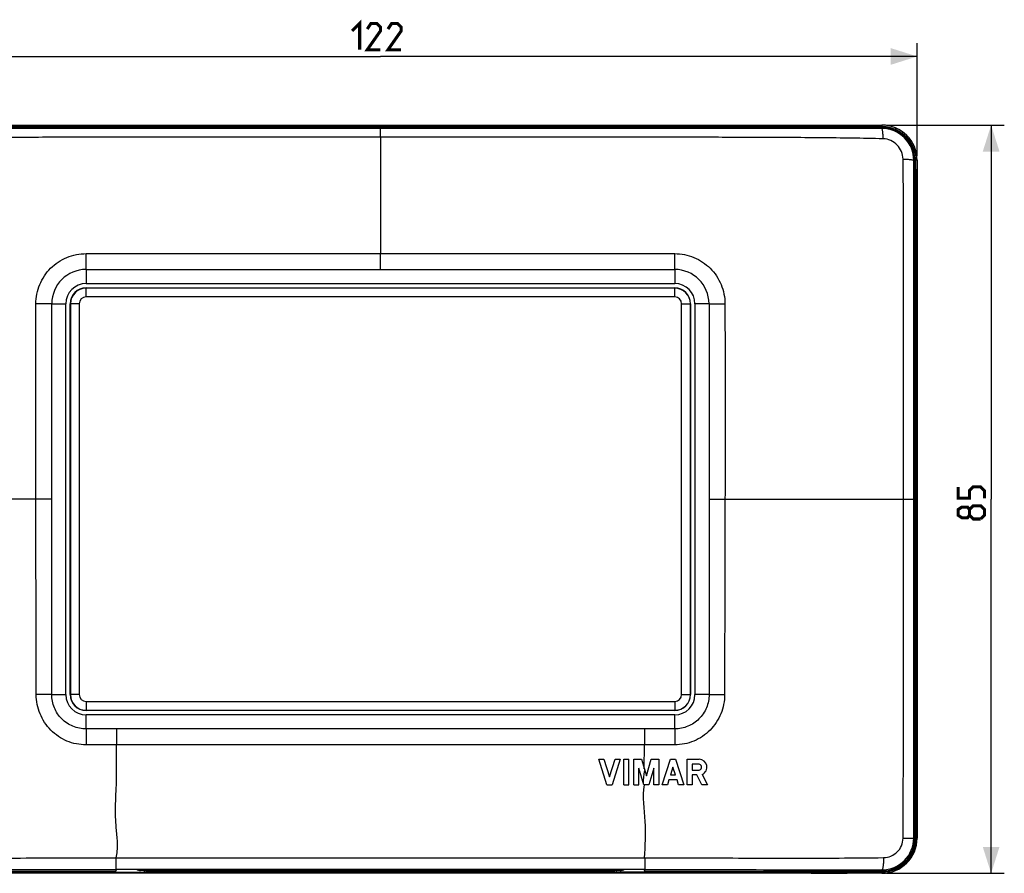
# Model space of a CAD drawing. Units: millimetres. Extents: x -112 to 71, y -42 to 64.
# Drawn here: x -41 to 71, y -42 to 54 of the extents above; entities that cross this region are included whole.
import ezdxf

# ---------------------------------------------------------------- set-up
doc = ezdxf.new("R2010")
doc.units = ezdxf.units.MM
doc.header["$LTSCALE"] = 30.734
doc.layers.get('0').update_dxf_attribs({"linetype": 'CONTINUOUS'})
for name, color, linetype in [('ASSI', 7, 'CONTINUOUS'), ('DRAFT', 7, 'CONTINUOUS'), ('RACCORDO', 7, 'CONTINUOUS')]:
    doc.layers.add(name, color=color, linetype=linetype)
doc.styles.get("Standard").update_dxf_attribs({"font": 'txt', "width": 0.8})
doc.dimstyles.new('DIMSTYLE_1', dxfattribs={"dimtxt": 3, "dimasz": 3, "dimexe": 1.5, "dimexo": 0.5, "dimgap": 0.75, "dimtad": 1, "dimtxsty": 'STANDARD', "dimblk": '_FILLED', "dimblk1": '_FILLED', "dimblk2": '_FILLED', "dimcen": 0.09, "dimazin": 2, "dimtfac": 1, "dimtofl": 0, "dimtmove": 0, "dimatfit": 3, "dimldrblk": '_FILLED', "dimfxl": 1, "dimtolj": 1, "dimarcsym": 0})

# ---------------------------------------------------------------- blocks, each defined once
blk = doc.blocks.new('_FILLED')
at = {"color": 0, "linetype": 'BYBLOCK'}
blk.add_solid([(0, 0), (-1, 0.317), (-1, -0.317)], dxfattribs=at)
blk = doc.blocks.new('*D0')
at = {"color": 7, "linetype": 'CONTINUOUS'}
for p, q in [((-61, 39), (-61, 51.8)), ((61, 39), (61, 51.8)), ((-61, 50.3), (0, 50.3)), ((61, 50.3), (0, 50.3))]:
    blk.add_line(p, q, dxfattribs=at)
at = {"color": 7, "linetype": 'CONTINUOUS', "xscale": 3, "yscale": 3, "zscale": 3, "rotation": 180}
blk.add_blockref('_FILLED', (-61, 50.3), dxfattribs=at)
at = {"color": 7, "linetype": 'CONTINUOUS', "xscale": 3, "yscale": 3, "zscale": 3}
blk.add_blockref('_FILLED', (61, 50.3), dxfattribs=at)
blk = doc.blocks.new('*D1')
at = {"color": 7, "linetype": 'CONTINUOUS'}
for p, q in [((57.5, 42.5), (70.91, 42.5)), ((69.41, 42.5), (69.41, 0)), ((69.41, -42.5), (69.41, 0)), ((57.5, -42.5), (70.91, -42.5))]:
    blk.add_line(p, q, dxfattribs=at)
at = {"color": 7, "linetype": 'CONTINUOUS', "xscale": 3, "yscale": 3, "zscale": 3}
for p, rotation in [((69.41, 42.5), 90), ((69.41, -42.5), 270)]:
    blk.add_blockref('_FILLED', p, dxfattribs=dict(at, rotation=rotation))

msp = doc.modelspace()

# ---------------------------------------------------------------- linework, layer by layer
at = {"color": 7, "linetype": 'CONTINUOUS'}
for p, q in [((56.99, 42.199), (-56.99, 42.199)), ((58.716, 41.792), (58.706, 41.787)), ((-33.45, 24.5), (33.45, 24.5)), ((-35.75, -22.2), (-35.75, 22.2)), ((35.75, 22.2), (35.75, -22.2)), ((33.45, -24.5), (-33.45, -24.5)), ((24.819, -29.55), (25.399, -29.55)), ((25.75, -32.45), (24.819, -29.55)), ((25.399, -29.55), (26.04, -31.547)), ((26.04, -31.547), (26.681, -29.55)), ((27.261, -29.55), (26.33, -32.45)), ((26.681, -29.55), (27.261, -29.55)), ((27.648, -29.55), (28.228, -29.55)), ((27.648, -32.45), (27.648, -29.55)), ((28.228, -32.45), (28.228, -29.55)), ((28.808, -29.55), (29.685, -29.55)), ((28.808, -32.45), (28.808, -29.55)), ((29.685, -29.55), (30.226, -31.439)), ((30.226, -31.439), (30.768, -29.55)), ((30.768, -29.55), (31.645, -29.55)), ((31.645, -29.55), (31.645, -32.45)), ((32.031, -32.45), (32.962, -29.55)), ((32.962, -29.55), (33.542, -29.55)), ((33.542, -29.55), (34.474, -32.45)), ((34.86, -29.55), (36.219, -29.55)), ((34.86, -32.45), (34.86, -29.55)), ((36.138, -30.086), (35.432, -30.086)), ((35.432, -30.086), (35.432, -30.792)), ((29.936, -32.45), (29.388, -30.538)), ((29.388, -32.45), (29.388, -30.538)), ((31.065, -30.538), (30.516, -32.45)), ((31.065, -32.45), (31.065, -30.538)), ((33.252, -30.453), (32.971, -31.329)), ((32.971, -31.329), (33.534, -31.329)), ((33.534, -31.329), (33.252, -30.453)), ((35.432, -30.792), (36.137, -30.792)), ((35.947, -31.329), (35.44, -31.329)), ((35.44, -31.329), (35.44, -32.45)), ((36.528, -32.45), (35.947, -31.329)), ((36.564, -31.259), (37.181, -32.45)), ((25.75, -32.45), (26.33, -32.45)), ((27.648, -32.45), (28.228, -32.45)), ((28.808, -32.45), (29.388, -32.45)), ((30.516, -32.45), (29.936, -32.45)), ((31.645, -32.45), (31.065, -32.45)), ((32.611, -32.45), (32.031, -32.45)), ((32.794, -31.88), (32.611, -32.45)), ((33.71, -31.88), (32.794, -31.88)), ((33.894, -32.45), (33.71, -31.88)), ((34.474, -32.45), (33.894, -32.45)), ((35.44, -32.45), (34.86, -32.45)), ((37.181, -32.45), (36.528, -32.45)), ((48.969, -42.5), (49, -42.439)), ((48.969, -42.5), (53.031, -42.5)), ((49, -42.439), (53, -42.439)), ((53.031, -42.5), (53, -42.439))]:
    msp.add_line(p, q, dxfattribs=at)
at = {"color": 7, "linetype": 'CONTINUOUS', "const_width": 0.35}
for points in [[(-3.214, 53.196), (-2.357, 54.053), (-2.357, 51.053)], [(0, 51.053), (-1.5, 51.053), (0, 53.196), (0, 53.625), (-0.429, 54.053), (-1.071, 54.053), (-1.5, 53.41)], [(2.357, 51.053), (0.857, 51.053), (2.357, 53.196), (2.357, 53.625), (1.929, 54.053), (1.286, 54.053), (0.857, 53.41)], [(68.657, 0.107), (68.657, 0.964), (68.229, 1.393), (67.372, 1.393), (66.943, 0.964), (66.943, 0.107), (65.657, 0.107), (65.657, 1.393)], [(66.943, -1.821), (66.729, -2.107), (66.086, -2.107), (65.657, -1.821), (65.657, -1.179), (66.086, -0.893), (66.729, -0.893), (66.943, -1.179), (67.372, -0.75), (68.229, -0.75), (68.657, -1.179), (68.657, -1.821), (68.229, -2.25)], [(68.229, -2.25), (67.372, -2.25), (66.943, -1.821), (66.943, -1.179)]]:
    msp.add_lwpolyline(points, dxfattribs=at)
at = {"color": 7, "linetype": 'CONTINUOUS'}
for centre, radius, start, end in [((-33.45, 22.2), 2.3, 90, 180), ((33.45, 22.2), 2.3, 0, 90), ((-33.45, -22.2), 2.3, 180, 270), ((33.45, -22.2), 2.3, 270, 360), ((36.138, -30.439), 0.353, 269.90354, 90), ((36.219, -30.439), 0.889, 292.84287, 90), ((56.99, -38.49), 3.76, 270, 360)]:
    msp.add_arc(centre, radius, start, end, dxfattribs=at)
msp.add_ellipse((56.99, 38.424), major_axis=(0, 3.775), ratio=0.9998476, start_param=-0.4720144, end_param=0, dxfattribs=at)
msp.add_open_spline([(60.748, 38.49), (60.747, 38.851), (60.641, 39.557), (60.203, 40.502), (59.552, 41.269), (59.006, 41.644), (58.716, 41.792)], degree=3, knots=[0, 0, 0, 0, 0.2660596, 0.5180736, 0.7593538, 1, 1, 1, 1], dxfattribs=at)
at = {"color": 250, "linetype": 'CONTINUOUS'}
msp.add_open_spline([(29.905, -32.34), (29.894, -31.836), (29.948, -31.329), (30.053, -30.836)], degree=3, dxfattribs=at)
at = {"layer": 'ASSI', "color": 7, "linetype": 'CONTINUOUS'}
msp.add_line((60.75, -38.49), (60.75, 37.5), dxfattribs=at)
at = {"layer": 'ASSI', "color": 250, "linetype": 'CONTINUOUS'}
msp.add_line((29.994, -30.628), (29.998, -27.913), dxfattribs=at)
at = {"layer": 'ASSI', "color": 7, "linetype": 'CONTINUOUS'}
msp.add_ellipse((60.651, 37.5), major_axis=(0, 5.7), ratio=0.0174551, start_param=-1.5707963, end_param=-1.3962268, dxfattribs=at)
at = {"layer": 'ASSI', "color": 250, "linetype": 'CONTINUOUS'}
msp.add_open_spline([(30.023, -40.751), (30.087, -39.371), (30.255, -36.612), (29.763, -33.815), (30.002, -32.45)], degree=3, knots=[0, 0, 0, 0, 0.4994446, 1, 1, 1, 1], dxfattribs=at)
at = {"layer": 'DRAFT', "color": 7, "linetype": 'CONTINUOUS'}
for p, q in [((-57, 42.5), (57, 42.5)), ((57, 42.322), (-57, 42.322)), ((61, 38.5), (61, -38.5)), ((-33.45, 24), (33.45, 24)), ((-35.25, -22.2), (-35.25, 22.2)), ((35.25, 22.2), (35.25, -22.2)), ((33.45, -24), (-33.45, -24)), ((-56.99, -42.25), (-30.079, -42.25)), ((48.969, -42.5), (-48.969, -42.5)), ((30.079, -42.25), (56.99, -42.25)), ((48.969, -42.5), (49, -42.439)), ((49, -42.439), (53, -42.439)), ((53.031, -42.5), (53, -42.439)), ((57, -42.5), (53.031, -42.5))]:
    msp.add_line(p, q, dxfattribs=at)
at = {"layer": 'DRAFT', "color": 250, "linetype": 'CONTINUOUS'}
msp.add_line((57, 42.5), (57, 42.322), dxfattribs=at)
at = {"layer": 'DRAFT', "color": 7, "linetype": 'CONTINUOUS'}
for centre, radius, start, end in [((57, 38.5), 4, 0, 90), ((-33.45, 22.2), 1.8, 90, 180), ((33.45, 22.2), 1.8, 0, 90), ((-33.45, -22.2), 1.8, 180, 270), ((33.45, -22.2), 1.8, 270, 360), ((57, -38.5), 4, 270, 360)]:
    msp.add_arc(centre, radius, start, end, dxfattribs=at)
at = {"layer": 'RACCORDO', "color": 250, "linetype": 'CONTINUOUS'}
for p, q in [((0.004, 41.139), (0.003, 42.11)), ((56.99, 42.117), (56.99, 42.199)), ((60.617, 38.49), (60.748, 38.49)), ((61, 38.5), (60.867, 38.5)), ((60.869, 37.5), (60.869, -38.5)), ((-33.45, 26.098), (-33.447, 27.897)), ((-0.003, 26.097), (-0.003, 27.911)), ((33.45, 26.098), (33.447, 27.897)), ((-33.45, 26.098), (-33.45, 24.5)), ((-33.45, 26.098), (-0.003, 26.097)), ((-0.003, 26.097), (33.45, 26.098)), ((33.45, 26.098), (33.45, 24.5)), ((-33.45, 22.981), (-33.45, 24)), ((33.45, 23.98), (-33.45, 23.98)), ((33.45, 22.981), (33.45, 24)), ((33.45, 22.981), (-33.45, 22.981)), ((-37.348, 22.2), (-39.155, 22.198)), ((-37.347, 0), (-37.348, 22.2)), ((-37.348, 22.2), (-35.75, 22.2)), ((-34.231, 22.2), (-35.25, 22.2)), ((-35.23, 22.2), (-35.23, -22.2)), ((-34.231, 22.2), (-34.231, -22.2)), ((34.231, 22.2), (35.25, 22.2)), ((34.231, -22.2), (34.231, 22.2)), ((35.23, -22.2), (35.23, 22.2)), ((37.348, 22.2), (35.75, 22.2)), ((37.348, 22.2), (37.347, 0)), ((37.348, 22.2), (39.155, 22.198)), ((-37.347, 0), (-60.611, 0)), ((-37.354, -22.2), (-37.347, 0)), ((37.347, 0), (39.163, 0)), ((37.347, 0), (37.354, -22.2)), ((39.163, 0), (60.611, 0)), ((-37.354, -22.2), (-35.75, -22.2)), ((-34.231, -22.2), (-35.25, -22.2)), ((34.231, -22.2), (35.25, -22.2)), ((37.354, -22.2), (35.75, -22.2)), ((-33.45, -22.981), (-33.45, -24)), ((-33.45, -22.981), (33.45, -22.981)), ((33.45, -22.981), (33.45, -24)), ((-33.45, -23.98), (33.45, -23.98)), ((-33.45, -26.097), (-33.45, -24.5)), ((33.45, -26.097), (33.45, -24.5)), ((-33.45, -26.097), (-33.447, -27.911)), ((-29.996, -26.097), (-33.45, -26.097)), ((29.996, -26.097), (-29.996, -26.097)), ((33.45, -26.097), (29.996, -26.097)), ((29.996, -26.097), (29.997, -27.913)), ((33.45, -26.097), (33.447, -27.911)), ((29.997, -27.913), (-29.997, -27.913)), ((60.611, -38.49), (60.75, -38.49)), ((61, -38.5), (60.75, -38.5)), ((-30.064, -40.751), (30.064, -40.751)), ((-30.064, -40.751), (-30.064, -42.082)), ((30.064, -40.751), (30.064, -42.082)), ((-57, -42.369), (-26.8, -42.369)), ((-30.064, -42.082), (-29.995, -42.082)), ((-26.8, -42.397), (-26.8, -42.2)), ((26.8, -42.397), (-26.8, -42.397)), ((26.543, -42.247), (-26.543, -42.247)), ((-26, -42.2), (-26, -42.022)), ((26, -42.2), (26, -42.022)), ((26.8, -42.2), (26.8, -42.397)), ((57, -42.369), (26.8, -42.369)), ((29.995, -42.082), (30.064, -42.082)), ((56.99, -42.107), (56.99, -42.25)), ((57, -42.5), (57, -42.25))]:
    msp.add_line(p, q, dxfattribs=at)
at = {"layer": 'RACCORDO', "color": 7, "linetype": 'CONTINUOUS'}
for p, q in [((57.864, 42.096), (57.953, 42.096)), ((-30.079, -42.25), (-29.995, -42.082)), ((-29.991, -42.022), (29.991, -42.022)), ((27.25, -42.2), (-27.25, -42.2)), ((30.079, -42.25), (29.995, -42.082))]:
    msp.add_line(p, q, dxfattribs=at)
at = {"layer": 'RACCORDO', "color": 250, "linetype": 'CONTINUOUS'}
for centre, radius, start, end in [((56.993, 38.494), 3.623, 359.93918, 90.0527), ((57.052, 38.495), 3.814, 64.49216, 76.81109), ((54.966, 36.984), 5.92, 58.92396, 59.70758), ((57.054, 38.498), 3.811, 61.59366, 64.49001), ((57.038, 38.49), 3.83, 0.15461, 2.24762), ((-261.735, 37.506), 322.604, 359.99885, 0.17645), ((-33.45, 22.2), 3.898, 90, 180), ((33.45, 22.2), 3.898, 0, 90), ((-33.45, 22.2), 1.78, 90, 180), ((33.45, 22.2), 1.78, 0, 90), ((-33.45, 22.2), 0.781, 90, 180), ((33.45, 22.2), 0.781, 0, 90), ((-33.45, -22.2), 1.78, 180, 270), ((-33.45, -22.2), 0.781, 180, 270), ((33.45, -22.2), 1.78, 270, 360), ((33.45, -22.2), 0.781, 270, 360), ((56.995, -38.491), 3.616, 269.91947, 0.00857), ((57, -38.5), 3.869, 270, 360), ((-26.8, -42.069), 0.3, 269.99817, 334.08812), ((26.8, -42.069), 0.3, 205.91204, 270.00199)]:
    msp.add_arc(centre, radius, start, end, dxfattribs=at)
at = {"layer": 'RACCORDO', "color": 7, "linetype": 'CONTINUOUS'}
for centre, radius, start, end in [((57, 38.5), 3.822, 76.03285, 90), ((-27.25, -41.45), 0.75, 229.78867, 270), ((27.25, -41.45), 0.75, 270, 310.21138)]:
    msp.add_arc(centre, radius, start, end, dxfattribs=at)
for centre, major_axis, ratio, start_param, end_param in [((-29.995, -40.603), (0, 1.48), 0.0087269, -3.1241394, -2.853654), ((-26.8, -42.091), (0, 0.303), 0.9897715, -2.1118484, -1.9383164), ((26.8, -42.091), (0, 0.303), 0.9897715, -4.3448689, -4.1713369), ((29.995, -40.603), (0, 1.48), 0.0087269, -3.4295313, -3.1590459)]:
    msp.add_ellipse(centre, major_axis=major_axis, ratio=ratio, start_param=start_param, end_param=end_param, dxfattribs=at)
at = {"layer": 'RACCORDO', "color": 250, "linetype": 'CONTINUOUS'}
for points, knots in [([(0.003, 42.11), (-9.498, 42.11), (-23.751, 42.11), (-42.749, 42.107), (-52.245, 42.108), (-56.99, 42.117)], [0, 0, 0, 0, 0.5001486, 0.7502212, 1, 1, 1, 1]), ([(56.99, 42.117), (52.245, 42.108), (42.75, 42.107), (23.755, 42.11), (9.504, 42.11), (0.003, 42.11)], [0, 0, 0, 0, 0.2497793, 0.4998518, 1, 1, 1, 1]), ([(57.145, 40.947), (57.141, 41.1), (57.132, 41.32), (57.11, 41.598), (57.091, 41.77), (57.071, 41.909), (57.047, 42.016), (57.026, 42.081), (57.002, 42.115), (56.99, 42.117)], [0, 0, 0, 0, 0.3854164, 0.5539823, 0.6999818, 0.81961, 0.9100043, 0.9693649, 1, 1, 1, 1]), ([(58.866, 41.85), (58.999, 41.779), (59.258, 41.618), (59.62, 41.328), (59.953, 40.987), (60.248, 40.597), (60.496, 40.16), (60.689, 39.683), (60.819, 39.172), (60.857, 38.818), (60.864, 38.64)], [0, 0, 0, 0, 0.1141928, 0.2311383, 0.3511678, 0.4745022, 0.6012323, 0.7312829, 0.8643736, 1, 1, 1, 1]), ([(0.004, 41.139), (-4.76, 41.139), (-14.288, 41.138), (-26.197, 41.131), (-35.724, 41.119), (-42.87, 41.103), (-48.823, 41.073), (-53.582, 41.017), (-55.958, 40.972), (-57.145, 40.947)], [0, 0, 0, 0, 0.2500675, 0.500132, 0.625163, 0.750196, 0.8752181, 0.9376803, 1, 1, 1, 1]), ([(0.003, 41.139), (0.006, 40.066), (0.001, 38.448), (-0.002, 36.277), (0.002, 34.623), (0.004, 32.956), (-0.003, 30.717), (-0.01, 29.034), (0, 27.911)], [0, 0, 0, 0, 0.2432066, 0.3671308, 0.4922451, 0.6183292, 0.745164, 1, 1, 1, 1]), ([(57.145, 40.947), (55.958, 40.972), (53.582, 41.017), (48.824, 41.073), (42.871, 41.103), (35.727, 41.119), (26.201, 41.131), (14.293, 41.138), (4.767, 41.139), (0.004, 41.139)], [0, 0, 0, 0, 0.06232, 0.1247824, 0.2498046, 0.3748374, 0.4998683, 0.7499326, 1, 1, 1, 1]), ([(59.395, 38.638), (59.39, 38.932), (59.263, 39.523), (58.765, 40.275), (58.031, 40.801), (57.439, 40.94), (57.145, 40.947)], [0, 0, 0, 0, 0.249497, 0.499746, 0.7502081, 1, 1, 1, 1]), ([(59.463, 0), (59.463, 3.221), (59.462, 9.662), (59.464, 19.323), (59.468, 28.982), (59.451, 35.421), (59.395, 38.638)], [0, 0, 0, 0, 0.2500497, 0.5000988, 0.7501486, 1, 1, 1, 1]), ([(59.395, 38.638), (59.555, 38.635), (59.784, 38.627), (60.073, 38.606), (60.252, 38.588), (60.398, 38.568), (60.51, 38.545), (60.578, 38.525), (60.615, 38.502), (60.617, 38.49)], [0, 0, 0, 0, 0.3842223, 0.5531613, 0.699808, 0.8201032, 0.9109499, 0.9702814, 1, 1, 1, 1]), ([(60.611, 0), (60.611, 6.417), (60.611, 16.041), (60.612, 28.871), (60.611, 35.285), (60.617, 38.49)], [0, 0, 0, 0, 0.5001035, 0.7501557, 1, 1, 1, 1]), ([(60.867, 38.5), (60.867, 38.494), (60.86, 38.486), (60.848, 38.478), (60.834, 38.471), (60.818, 38.464), (60.789, 38.456), (60.765, 38.45), (60.749, 38.447)], [0, 0, 0, 0, 0.1270813, 0.2173851, 0.3293891, 0.463951, 0.6210315, 1, 1, 1, 1]), ([(60.869, 37.5), (60.868, 37.5), (60.865, 37.5), (60.859, 37.5), (60.849, 37.5), (60.829, 37.5), (60.796, 37.5), (60.767, 37.5), (60.75, 37.5)], [0, 0, 0, 0, 0.021832, 0.0744624, 0.1575046, 0.2703494, 0.5819156, 1, 1, 1, 1]), ([(-39.155, 22.198), (-39.153, 22.94), (-38.857, 24.439), (-37.588, 26.336), (-35.687, 27.599), (-34.188, 27.892), (-33.447, 27.897)], [0, 0, 0, 0, 0.2499525, 0.4999843, 0.7500165, 1, 1, 1, 1]), ([(-33.447, 27.897), (-32.053, 27.905), (-29.266, 27.92), (-23.692, 27.926), (-13.938, 27.911), (-5.577, 27.907), (-0.003, 27.911)], [0, 0, 0, 0, 0.125, 0.25, 0.5, 1, 1, 1, 1]), ([(-0.003, 27.911), (5.572, 27.907), (13.934, 27.911), (23.691, 27.926), (29.266, 27.92), (32.053, 27.905), (33.447, 27.897)], [0, 0, 0, 0, 0.5, 0.75, 0.875, 1, 1, 1, 1]), ([(33.447, 27.897), (34.188, 27.892), (35.687, 27.599), (37.588, 26.336), (38.857, 24.439), (39.153, 22.94), (39.155, 22.198)], [0, 0, 0, 0, 0.2499658, 0.5000015, 0.7500526, 1, 1, 1, 1]), ([(-39.163, 0), (-39.17, 3.7), (-39.163, 11.099), (-39.169, 18.499), (-39.155, 22.198)], [0, 0, 0, 0, 0.5000001, 1, 1, 1, 1]), ([(39.155, 22.198), (39.169, 18.499), (39.163, 11.099), (39.17, 3.7), (39.163, 0)], [0, 0, 0, 0, 0.4999999, 1, 1, 1, 1]), ([(-39.117, -22.194), (-39.115, -20.344), (-39.122, -15.721), (-39.141, -9.71), (-39.156, -4.161), (-39.163, -1.387), (-39.163, 0)], [0, 0, 0, 0, 0.2499998, 0.6249999, 0.8125, 1, 1, 1, 1]), ([(39.163, 0), (39.163, -1.849), (39.15, -6.473), (39.128, -13.871), (39.114, -19.42), (39.117, -22.194)], [0, 0, 0, 0, 0.2500001, 0.6250002, 1, 1, 1, 1]), ([(59.399, -38.522), (59.412, -36.917), (59.427, -33.707), (59.442, -27.287), (59.453, -19.261), (59.461, -9.631), (59.463, -3.21), (59.463, 0)], [0, 0, 0, 0, 0.1249952, 0.2499958, 0.4999967, 0.7499984, 1, 1, 1, 1]), ([(60.611, -38.49), (60.609, -32.075), (60.612, -19.245), (60.611, -6.415), (60.611, 0)], [0, 0, 0, 0, 0.4999963, 1, 1, 1, 1]), ([(-37.354, -22.2), (-37.487, -22.199), (-38.075, -22.197), (-38.662, -22.195), (-39.117, -22.194)], [0, 0, 0, 0, 0.2262876, 1, 1, 1, 1]), ([(-33.447, -27.911), (-33.819, -27.91), (-34.565, -27.836), (-35.993, -27.402), (-37.567, -26.329), (-38.614, -24.741), (-39.044, -23.312), (-39.117, -22.566), (-39.117, -22.194)], [0, 0, 0, 0, 0.1253264, 0.2506386, 0.499947, 0.7493867, 0.8747058, 1, 1, 1, 1]), ([(-33.45, -26.097), (-33.957, -26.097), (-34.983, -25.895), (-36.279, -25.027), (-37.15, -23.733), (-37.355, -22.707), (-37.354, -22.2)], [0, 0, 0, 0, 0.2500374, 0.4999795, 0.7500096, 1, 1, 1, 1]), ([(39.117, -22.194), (39.117, -22.566), (39.044, -23.312), (38.614, -24.741), (37.567, -26.329), (35.993, -27.402), (34.565, -27.836), (33.819, -27.91), (33.447, -27.911)], [0, 0, 0, 0, 0.125294, 0.2506135, 0.500053, 0.7493611, 0.8746733, 1, 1, 1, 1]), ([(37.354, -22.2), (37.355, -22.707), (37.15, -23.733), (36.279, -25.027), (34.983, -25.895), (33.957, -26.097), (33.45, -26.097)], [0, 0, 0, 0, 0.2499907, 0.5000207, 0.7499623, 1, 1, 1, 1]), ([(37.354, -22.2), (37.487, -22.199), (38.075, -22.197), (38.662, -22.195), (39.117, -22.194)], [0, 0, 0, 0, 0.226288, 1, 1, 1, 1]), ([(-29.996, -26.097), (-29.996, -26.235), (-29.997, -26.84), (-29.998, -27.445), (-29.997, -27.913)], [0, 0, 0, 0, 0.2267043, 1, 1, 1, 1]), ([(-30.023, -40.751), (-29.909, -40.234), (-29.844, -39.156), (-29.97, -37.824), (-30.069, -36.751), (-30.108, -35.944), (-30.11, -35.139), (-30.082, -34.069), (-30.026, -33.001), (-29.99, -31.932), (-29.976, -30.861), (-29.984, -29.521), (-29.996, -28.449), (-29.998, -27.913)], [0, 0, 0, 0, 0.1236588, 0.2492443, 0.3123451, 0.375151, 0.4376963, 0.50013, 0.6249213, 0.6873393, 0.7498095, 0.8748857, 1, 1, 1, 1]), ([(57.194, -40.721), (57.478, -40.718), (58.052, -40.597), (58.778, -40.109), (59.275, -39.386), (59.397, -38.808), (59.399, -38.522)], [0, 0, 0, 0, 0.2489339, 0.4986361, 0.7491057, 1, 1, 1, 1]), ([(59.399, -38.522), (59.481, -38.522), (59.639, -38.521), (59.866, -38.518), (60.071, -38.515), (60.249, -38.511), (60.378, -38.507), (60.463, -38.504), (60.513, -38.501), (60.552, -38.499), (60.582, -38.496), (60.599, -38.493), (60.61, -38.492), (60.611, -38.49)], [0, 0, 0, 0, 0.2011148, 0.3905166, 0.5617347, 0.7099209, 0.8308426, 0.8800044, 0.9211033, 0.9537877, 0.9778832, 0.9932791, 1, 1, 1, 1]), ([(-57.194, -40.721), (-56.069, -40.733), (-53.816, -40.756), (-49.868, -40.777), (-45.347, -40.773), (-38.556, -40.757), (-33.462, -40.748), (-30.064, -40.751)], [0, 0, 0, 0, 0.124367, 0.2491394, 0.4366341, 0.6243278, 1, 1, 1, 1]), ([(30.065, -40.751), (32.33, -40.749), (36.293, -40.752), (41.953, -40.765), (47.042, -40.776), (52.123, -40.773), (55.506, -40.739), (57.194, -40.721)], [0, 0, 0, 0, 0.2504754, 0.4382532, 0.625893, 0.8132814, 1, 1, 1, 1]), ([(57.194, -40.721), (57.192, -40.898), (57.18, -41.224), (57.145, -41.608), (57.104, -41.855), (57.07, -41.983), (57.04, -42.065), (57.006, -42.105), (56.99, -42.107)], [0, 0, 0, 0, 0.3738494, 0.6887297, 0.8106243, 0.9037225, 0.9658738, 1, 1, 1, 1]), ([(-56.99, -42.107), (-52.51, -42.096), (-43.535, -42.086), (-34.559, -42.082), (-30.064, -42.082)], [0, 0, 0, 0, 0.4991738, 1, 1, 1, 1]), ([(30.064, -42.082), (34.559, -42.082), (43.535, -42.086), (52.51, -42.096), (56.99, -42.107)], [0, 0, 0, 0, 0.5008265, 1, 1, 1, 1])]:
    msp.add_open_spline(points, degree=3, knots=knots, dxfattribs=at)
at = {"layer": 'RACCORDO', "color": 7, "linetype": 'CONTINUOUS'}
for points, knots in [([(57.953, 42.096), (57.96, 42.096), (57.976, 42.097), (57.994, 42.107), (58.003, 42.121), (58.005, 42.133), (58.003, 42.145), (57.997, 42.16), (57.985, 42.175), (57.966, 42.19), (57.945, 42.202), (57.93, 42.207), (57.922, 42.209)], [0, 0, 0, 0, 0.1249792, 0.2490461, 0.3115012, 0.3739794, 0.4365618, 0.4992022, 0.6242317, 0.7494415, 0.8747074, 1, 1, 1, 1]), ([(-26.543, -42.247), (-26.557, -42.272), (-26.592, -42.315), (-26.657, -42.362), (-26.727, -42.39), (-26.776, -42.397), (-26.8, -42.397)], [0, 0, 0, 0, 0.2766153, 0.5302021, 0.7688886, 1, 1, 1, 1]), ([(26.543, -42.247), (26.557, -42.272), (26.592, -42.315), (26.657, -42.362), (26.727, -42.39), (26.776, -42.397), (26.8, -42.397)], [0, 0, 0, 0, 0.2766153, 0.5302021, 0.7688886, 1, 1, 1, 1])]:
    msp.add_open_spline(points, degree=3, knots=knots, dxfattribs=at)
at = {"layer": 'RACCORDO', "color": 250, "linetype": 'CONTINUOUS'}
for points in [[(-29.999, -27.913), (-31.148, -27.911), (-32.298, -27.913), (-33.447, -27.911)], [(33.447, -27.911), (32.297, -27.913), (31.147, -27.911), (29.997, -27.913)]]:
    msp.add_open_spline(points, degree=3, dxfattribs=at)

# ---------------------------------------------------------------- dimensions: what is measured, and where the dimension line sits
at = {"color": 7, "linetype": 'CONTINUOUS'}
dim = msp.add_linear_dim(base=(61, 50.303), p1=(-61, 38.5), p2=(61, 38.5), dimstyle='DIMSTYLE_1', dxfattribs=at)
dim.commit()
dim.dimension.update_dxf_attribs({"geometry": '*D0', "text_midpoint": (-3.214, 50.303), "dimtype": 160})
dim = msp.add_linear_dim(base=(69.407, -42.5), p1=(57, 42.5), p2=(57, -42.5), angle=270, dimstyle='DIMSTYLE_1', dxfattribs=at)
dim.commit()
dim.dimension.update_dxf_attribs({"geometry": '*D1', "text_midpoint": (69.407, -2.25), "dimtype": 160})

doc.saveas('drawing.dxf')
